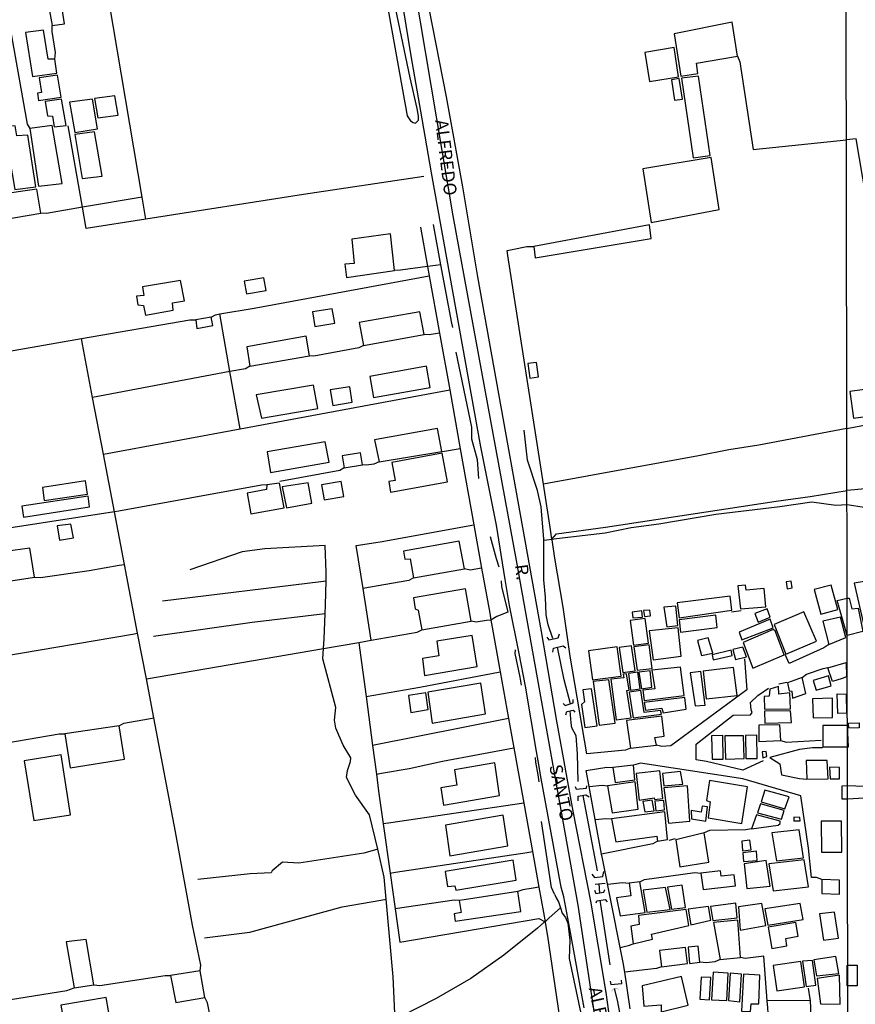
# Model space of a CAD drawing. Units: millimetres. Extents: x 183123 to 185799, y 1671509 to 1674333.
# Drawn here: x 183928 to 184091, y 1672680 to 1672871 of the extents above; entities that cross this region are included whole.
import ezdxf
from ezdxf.enums import TextEntityAlignment as Align

# ---------------------------------------------------------------- set-up
doc = ezdxf.new("R2010")
doc.units = ezdxf.units.MM
doc.header["$LTSCALE"] = 10
doc.header["$MEASUREMENT"] = 0
doc.layers.get('0').update_dxf_attribs({"linetype": 'CONTINUOUS'})
for name, color, linetype in [('V-BUEIRO', 5, 'CONTINUOUS'), ('V-CANAL', 7, 'CONTINUOUS'), ('V-EDIFICACAO', 2, 'CONTINUOUS'), ('V-LOTE', 1, 'CONTINUOUS'), ('V-PONTE_VIADUTO_PASSARELA', 2, 'CONTINUOUS'), ('V-QUADRA', 2, 'CONTINUOUS'), ('V-VALETA', 173, 'CONTINUOUS')]:
    doc.layers.add(name, color=color, linetype=linetype)
doc.layers.add('V-EIXO_DE_LOGRADOURO', color=3, linetype='CONTINUOUS', plot=False)
doc.layers.add('X-LIMITE_1000', color=7, linetype='CONTINUOUS', plot=False)
doc.styles.get("Standard").update_dxf_attribs({"font": 'ARIAL.TTF'})

# ---------------------------------------------------------------- blocks, each defined once
blk = doc.blocks.new('305')
at = {"color": 0, "linetype": 'ByBlock', "const_width": 0.05}
blk.add_lwpolyline([(0.73, 0.39, 0.60863), (-0.73, 0.38)], format="xyb", dxfattribs=at)

msp = doc.modelspace()

# ---------------------------------------------------------------- linework, layer by layer
at = {"layer": 'V-CANAL'}
for points in [[(184005.991, 1672851.433), (184005.995, 1672852.235), (184005.69, 1672853.71), (184004.32, 1672859.67), (183999.806, 1672881.382), (183999.49, 1672881.573), (183999.007, 1672881.334), (183999.16, 1672877.93), (184003.78, 1672852.28), (184004.39, 1672851.32), (184004.92, 1672850.98)], [(184004.92, 1672850.98), (184005.364, 1672850.888), (184005.991, 1672851.433)]]:
    msp.add_lwpolyline(points, dxfattribs=at)
at = {"layer": 'V-EDIFICACAO'}
for points in [[(183934.29, 1672872.68), (183934.76, 1672869.86), (183937.19, 1672870.16), (183936.76, 1672873.07), (183934.29, 1672872.68)], [(183929.59, 1672868.5), (183929.59, 1672868.5), (183929.59, 1672868.5), (183929.59, 1672868.5), (183929.59, 1672868.5), (183929.59, 1672868.5), (183931, 1672859.96), (183935.7, 1672860.56), (183935.31, 1672863.33), (183934.03, 1672863.29), (183933.13, 1672868.92), (183929.59, 1672868.5)], [(184055.65, 1672868.24), (184056.94, 1672860), (184060.27, 1672860.51), (184059.97, 1672862.52), (184067.95, 1672863.89), (184066.92, 1672870.46), (184066.92, 1672870.46), (184066.92, 1672870.46), (184055.65, 1672868.24)], [(184049.98, 1672864.61), (184050.87, 1672858.94), (184056.47, 1672859.87), (184055.65, 1672865.59), (184049.98, 1672864.61)], [(183932.24, 1672859.7), (183932.71, 1672856.8), (183931.94, 1672856.67), (183932.15, 1672855.26), (183936.55, 1672855.9), (183935.82, 1672860.22), (183932.24, 1672859.7)], [(184055.1, 1672859.28), (184055.74, 1672855.31), (184057.28, 1672855.56), (184056.59, 1672859.53), (184055.1, 1672859.28)], [(184057.06, 1672859.62), (184059.37, 1672844.12), (184062.66, 1672844.59), (184060.39, 1672860), (184057.06, 1672859.62)], [(183933.43, 1672855.05), (183933.86, 1672852.28), (183934.88, 1672852.23), (183935.18, 1672850.14), (183937.49, 1672850.44), (183936.63, 1672855.56), (183933.43, 1672855.05)], [(183938.17, 1672854.92), (183939.2, 1672849.07), (183943.59, 1672849.76), (183942.61, 1672855.56), (183938.17, 1672854.92)], [(183943, 1672855.65), (183943.64, 1672851.89), (183947.61, 1672852.45), (183946.97, 1672856.2), (183943, 1672855.65)], [(183927.58, 1672850.35), (183925.49, 1672850.18), (183927.54, 1672837.97), (183931.64, 1672838.53), (183930.06, 1672848.52), (183927.93, 1672848.39), (183927.58, 1672850.35)], [(183930.44, 1672849.84), (183930.44, 1672849.84), (183930.44, 1672849.84), (183932.11, 1672838.61), (183936.72, 1672839.17), (183936.72, 1672839.17), (183936.72, 1672839.17), (183934.76, 1672850.44), (183930.44, 1672849.84), (183930.44, 1672849.84)], [(183939.2, 1672848.69), (183940.65, 1672840.11), (183944.49, 1672840.58), (183943.04, 1672849.2), (183939.2, 1672848.69)], [(184049.59, 1672842.03), (184051.17, 1672831.61), (184064.36, 1672834.13), (184062.83, 1672844.21), (184049.59, 1672842.03)], [(183924.08, 1672836.95), (183924.98, 1672832.08), (183932.62, 1672833.41), (183931.81, 1672838.06), (183924.08, 1672836.95)], [(184028.38, 1672826.92), (184028.38, 1672826.92), (184028.63, 1672824.74), (184051.21, 1672828.45), (184050.83, 1672831.14), (184028.38, 1672826.92), (184028.38, 1672826.92)], [(184001.31, 1672822.26), (184000.54, 1672829.39), (183993.03, 1672828.37), (183993.46, 1672823.63), (183991.66, 1672823.46), (183991.96, 1672820.9)], [(183972.07, 1672820.17), (183972.54, 1672817.7), (183976.38, 1672818.38), (183975.95, 1672820.86), (183972.07, 1672820.17)], [(183952.34, 1672819.06), (183952.6, 1672817.4), (183951.15, 1672817.27), (183951.45, 1672815.56), (183952.52, 1672815.48), (183952.9, 1672813.6), (183958.32, 1672814.54), (183958.19, 1672815.95), (183960.5, 1672816.37), (183959.73, 1672820.3), (183952.34, 1672819.06)], [(183962.68, 1672812.66), (183962.68, 1672812.66), (183962.93, 1672810.99), (183966.01, 1672811.55), (183965.71, 1672813.17), (183962.68, 1672812.66), (183962.68, 1672812.66)], [(183985.39, 1672814.2), (183985.86, 1672811.38), (183989.7, 1672812.02), (183989.19, 1672814.84), (183985.39, 1672814.2)], [(183994.44, 1672812.15), (183995.29, 1672807.71), (184007.07, 1672809.84), (184006.26, 1672814.24), (183994.44, 1672812.15)], [(183972.62, 1672807.45), (183973.22, 1672803.65), (183984.79, 1672805.66), (183984.15, 1672809.5), (183972.62, 1672807.45)], [(183996.53, 1672801.64), (183996.53, 1672801.64), (183997.22, 1672797.61), (184008.27, 1672799.55), (184007.54, 1672803.65), (183996.53, 1672801.64)], [(184028.89, 1672804.42), (184027.22, 1672804.21), (184027.61, 1672801.35), (184029.27, 1672801.6), (184028.89, 1672804.42)], [(183974.46, 1672798.14), (183975.44, 1672793.58), (183986.41, 1672795.45), (183985.6, 1672799.98), (183974.46, 1672798.14)], [(183988.8, 1672799.08), (183989.31, 1672796.01), (183993.11, 1672796.69), (183992.6, 1672799.68), (183988.8, 1672799.08)], [(184089.79, 1672798.74), (184090.48, 1672793.57), (184095.31, 1672794.22), (184094.57, 1672799.43), (184089.79, 1672798.74)], [(183997.43, 1672789.39), (183998.32, 1672785.12), (184010.53, 1672787.13), (184009.68, 1672791.57), (183997.43, 1672789.39)], [(183976.55, 1672787.04), (183977.19, 1672783.03), (183988.59, 1672785.04), (183987.86, 1672788.97), (183976.55, 1672787.04)], [(183991.15, 1672786.28), (183991.53, 1672783.93), (183995.08, 1672784.53), (183994.69, 1672786.87), (183991.15, 1672786.28)], [(184000.8, 1672785), (184001.44, 1672781.5), (184000.2, 1672781.28), (184000.54, 1672779.23), (184011.6, 1672781.24), (184010.57, 1672786.75), (184000.8, 1672785)], [(183932.92, 1672780.13), (183933.26, 1672777.61), (183941.63, 1672778.81), (183941.29, 1672781.41), (183932.92, 1672780.13)], [(183976.46, 1672779.74), (183972.67, 1672779.02), (183973.39, 1672775.01), (183979.84, 1672776.16), (183978.98, 1672780.98), (183976.51, 1672780.6), (183976.46, 1672779.74)], [(183979.5, 1672780.26), (183980.31, 1672776.16), (183985.22, 1672777.1), (183984.53, 1672781.03), (183979.5, 1672780.26)], [(183987.14, 1672780.64), (183987.65, 1672777.74), (183991.45, 1672778.38), (183990.94, 1672781.28), (183987.14, 1672780.64)], [(183928.91, 1672776.5), (183929.25, 1672774.37), (183942.06, 1672776.33), (183941.8, 1672778.42), (183928.91, 1672776.5)], [(183935.74, 1672772.66), (183936.21, 1672769.88), (183938.94, 1672770.31), (183938.43, 1672773), (183935.74, 1672772.66)], [(184003.06, 1672767.75), (184003.32, 1672766.21), (184004.38, 1672766.25), (184004.98, 1672762.58), (184014.89, 1672764.33), (184013.86, 1672769.67), (184003.06, 1672767.75)], [(183925.75, 1672767.66), (183926.73, 1672761.99), (183931.34, 1672762.67), (183930.44, 1672768.3), (183925.75, 1672767.66)], [(184077.38, 1672761.77), (184077.6, 1672760.45), (184078.58, 1672760.62), (184078.41, 1672761.94), (184077.38, 1672761.77)], [(184090.61, 1672761.54), (184092.55, 1672753.05), (184095.87, 1672753.82), (184094.06, 1672762.1), (184090.61, 1672761.54)], [(184004.98, 1672758.66), (184005.32, 1672756.52), (184005.92, 1672756.31), (184006.6, 1672752.47), (184016.21, 1672754.13), (184015.1, 1672760.45), (184004.98, 1672758.66)], [(184069.66, 1672760.19), (184069.53, 1672761.13), (184067.99, 1672761), (184068.55, 1672756.56), (184073.46, 1672756.95), (184073.11, 1672760.49), (184069.66, 1672760.19)], [(184082.85, 1672760.32), (184084.17, 1672755.54), (184087.46, 1672756.39), (184086.14, 1672761.17), (184082.85, 1672760.32)], [(184056.21, 1672757.72), (184056.59, 1672754.77), (184066.88, 1672756.27), (184066.5, 1672759), (184056.21, 1672757.72)], [(184089.26, 1672758.63), (184089.62, 1672758.65), (184090.19, 1672756.55), (184091.42, 1672756.71), (184092.31, 1672752.16), (184089.27, 1672751.357), (184087.35, 1672758.16)], [(184047.46, 1672755.92), (184047.59, 1672754.77), (184049.51, 1672754.94), (184049.34, 1672756.14), (184047.46, 1672755.92)], [(184049.72, 1672756.22), (184049.89, 1672755.03), (184051.04, 1672755.16), (184050.92, 1672756.27), (184049.72, 1672756.22)], [(184053.65, 1672756.86), (184054.2, 1672753.06), (184056.34, 1672753.28), (184055.95, 1672757.08), (184053.65, 1672756.86)], [(184071.32, 1672755.62), (184071.96, 1672753.96), (184074.27, 1672754.94), (184073.71, 1672756.52), (184071.32, 1672755.62)], [(184080.84, 1672755.97), (184075.08, 1672753.53), (184077.34, 1672747.77), (184083.28, 1672750.25), (184080.84, 1672755.97)], [(184047.07, 1672754.3), (184047.76, 1672749.52), (184050.66, 1672749.86), (184050.02, 1672754.64), (184047.07, 1672754.3)], [(184056.59, 1672754.39), (184056.89, 1672752.04), (184064.02, 1672752.94), (184063.72, 1672755.33), (184056.59, 1672754.39)], [(184068.29, 1672752.04), (184068.8, 1672750.5), (184074.91, 1672752.85), (184074.31, 1672754.52), (184068.29, 1672752.04)], [(184084.56, 1672754.13), (184085.71, 1672749.65), (184089, 1672751.01), (184087.97, 1672754.94), (184084.56, 1672754.13)], [(184050.79, 1672752.25), (184051.56, 1672746.66), (184057.02, 1672747.34), (184056.42, 1672752.85), (184050.79, 1672752.25)], [(184074.91, 1672752.51), (184069.06, 1672750.03), (184070.9, 1672745.04), (184077.04, 1672747.6), (184075.29, 1672752.3), (184074.91, 1672752.51)], [(184009.51, 1672750.29), (184009.93, 1672747.39), (184006.73, 1672746.92), (184007.16, 1672743.59), (184017.4, 1672745.38), (184016.38, 1672751.4), (184009.51, 1672750.29)], [(184060.18, 1672750.42), (184060.95, 1672747.47), (184063.13, 1672747.94), (184062.27, 1672750.93), (184060.18, 1672750.42)], [(184039.01, 1672748.37), (184039.77, 1672742.78), (184045.37, 1672743.46), (184044.56, 1672749.14), (184039.01, 1672748.37)], [(184044.94, 1672749.05), (184045.669, 1672744.209), (184048.099, 1672744.538), (184047.37, 1672749.39), (184044.94, 1672749.05)], [(184050.79, 1672749.56), (184047.8, 1672749.14), (184048.44, 1672744.61), (184051.39, 1672744.95), (184050.79, 1672749.56)], [(184063, 1672747.6), (184063.25, 1672746.66), (184066.92, 1672747.51), (184066.71, 1672748.54), (184063, 1672747.6)], [(184067.05, 1672748.67), (184067.57, 1672746.7), (184069.7, 1672747.22), (184069.02, 1672749.09), (184067.05, 1672748.67)], [(184048.78, 1672744.23), (184049.277, 1672740.998), (184051.34, 1672741.32), (184050.96, 1672744.53), (184048.78, 1672744.23)], [(184051.34, 1672744.61), (184051.86, 1672741.02), (184049.55, 1672740.73), (184049.85, 1672738.76), (184057.62, 1672739.74), (184056.89, 1672745.25), (184051.34, 1672744.61)], [(184058.77, 1672744.1), (184059.75, 1672737.7), (184061.67, 1672737.87), (184060.86, 1672744.4), (184058.77, 1672744.1)], [(184061.25, 1672744.44), (184061.89, 1672739.1), (184067.86, 1672739.74), (184067.18, 1672745.17), (184061.25, 1672744.44)], [(184089.104, 1672743.31), (184088.28, 1672743.03), (184086.43, 1672742.41), (184085.49, 1672745.07), (184089.063, 1672746.154)], [(184039.9, 1672742.43), (184041.05, 1672733.94), (184044.17, 1672734.32), (184042.98, 1672742.78), (184039.9, 1672742.43)], [(184043.36, 1672742.86), (184044.38, 1672734.96), (184047.29, 1672735.39), (184046.446, 1672740.706), (184046.882, 1672740.761), (184046.39, 1672743.93), (184045.75, 1672743.84), (184045.851, 1672743.126), (184043.36, 1672742.86)], [(184048.563, 1672744.237), (184046.78, 1672743.97), (184047.169, 1672740.775), (184049.018, 1672741.006), (184048.563, 1672744.237), (184048.563, 1672744.237)], [(184077.64, 1672742.18), (184077.98, 1672740.6), (184078.54, 1672740.56), (184078.62, 1672739.19), (184081.23, 1672740.13), (184080.54, 1672743.2), (184077.64, 1672742.18)], [(184082.63, 1672742.6), (184083.23, 1672740.73), (184086.14, 1672741.62), (184085.62, 1672743.54), (184082.63, 1672742.6)], [(184007.8, 1672740.34), (184008.65, 1672734.37), (184018.98, 1672736.16), (184018.09, 1672742.09), (184007.8, 1672740.34)], [(184039.56, 1672741.02), (184037.9, 1672740.81), (184038.24, 1672738.51), (184037.64, 1672737.99), (184038.32, 1672733.47), (184040.71, 1672733.81), (184039.56, 1672741.02)], [(184046.9, 1672740.38), (184047.67, 1672735.39), (184053.18, 1672736.07), (184053.01, 1672736.8), (184049.81, 1672736.41), (184049.183, 1672740.67), (184046.9, 1672740.38)], [(184074.22, 1672740.94), (184074.1, 1672739.57), (184073.11, 1672739.53), (184073.2, 1672737.05), (184078.28, 1672737.14), (184078.15, 1672740.21), (184075.98, 1672740), (184075.93, 1672741.49), (184074.22, 1672740.94)], [(184004, 1672739.7), (184004.51, 1672736.41), (184007.88, 1672737.01), (184007.41, 1672740.26), (184004, 1672739.7)], [(184049.85, 1672738.38), (184050.1, 1672736.84), (184053.279, 1672737.224), (184053.52, 1672736.37), (184057.96, 1672737.05), (184057.7, 1672739.32), (184049.85, 1672738.38)], [(184082.55, 1672739.1), (184082.63, 1672735.39), (184086.43, 1672735.43), (184086.39, 1672739.19), (184082.55, 1672739.1)], [(184089.134, 1672736.267), (184087.48, 1672736.23), (184087.48, 1672736.23), (184087.33, 1672740.03), (184087.33, 1672740.03), (184089.097, 1672739.994)], [(184073.2, 1672736.67), (184073.24, 1672734.37), (184078.45, 1672734.45), (184078.28, 1672736.76), (184073.2, 1672736.67)], [(184046.39, 1672734.83), (184047.16, 1672729.5), (184052.2, 1672730.1), (184051.9, 1672731.55), (184053.73, 1672731.85), (184053.22, 1672735.69), (184046.39, 1672734.83)], [(183937.23, 1672732.27), (183937.23, 1672732.27), (183938.3, 1672725.66), (183948.84, 1672727.36), (183947.78, 1672733.85), (183937.23, 1672732.27), (183937.23, 1672732.27)], [(184072.09, 1672733.98), (184072.13, 1672730.78), (184076.36, 1672730.99), (184076.15, 1672734.02), (184072.09, 1672733.98)], [(184084.55, 1672733.88), (184084.55, 1672733.88), (184084.55, 1672733.88), (184084.53, 1672729.74), (184089.3, 1672729.73), (184089.495, 1672729.73), (184089.342, 1672733.875), (184084.55, 1672733.88)], [(184089.572, 1672733.355), (184089.549, 1672734.335), (184091.571, 1672734.386), (184091.579, 1672733.415), (184089.572, 1672733.355), (184089.572, 1672733.355)], [(184062.91, 1672731.89), (184063, 1672727.36), (184065.17, 1672727.36), (184065.13, 1672731.93), (184062.91, 1672731.89)], [(184065.52, 1672731.89), (184065.6, 1672727.36), (184069.23, 1672727.45), (184069.14, 1672731.89), (184065.52, 1672731.89)], [(184069.53, 1672731.97), (184069.57, 1672727.45), (184071.75, 1672727.45), (184071.71, 1672732.02), (184069.53, 1672731.97)], [(183929.38, 1672727.02), (183931.21, 1672715.41), (183938.38, 1672716.52), (183936.51, 1672728.18), (183929.38, 1672727.02)], [(184072.73, 1672728.77), (184072.86, 1672727.62), (184073.67, 1672727.88), (184073.5, 1672728.86), (184072.73, 1672728.77)], [(184081.27, 1672727.11), (184081.44, 1672723.48), (184085.58, 1672723.56), (184085.37, 1672727.11), (184081.27, 1672727.11)], [(184012.96, 1672725.27), (184013.39, 1672722.28), (184010.32, 1672721.81), (184010.83, 1672718.44), (184021.72, 1672720.32), (184020.82, 1672726.64), (184012.96, 1672725.27)], [(184043.74, 1672725.7), (184043.74, 1672725.7), (184044.21, 1672722.84), (184048.01, 1672723.31), (184047.76, 1672726.17), (184043.74, 1672725.7), (184043.74, 1672725.7)], [(184085.84, 1672725.78), (184085.96, 1672723.56), (184087.8, 1672723.56), (184087.76, 1672725.74), (184085.84, 1672725.78)], [(184048.27, 1672724.55), (184048.82, 1672719.42), (184051.738, 1672719.834), (184051.802, 1672719.519), (184053.43, 1672719.72), (184052.84, 1672725.1), (184048.27, 1672724.55)], [(184053.35, 1672724.59), (184053.61, 1672722.2), (184057.32, 1672722.5), (184056.89, 1672724.93), (184053.35, 1672724.59)], [(184042.72, 1672722.2), (184042.72, 1672722.2), (184043.62, 1672716.95), (184048.65, 1672717.67), (184048.06, 1672722.92), (184042.72, 1672722.2), (184042.72, 1672722.2)], [(184053.65, 1672721.81), (184054.54, 1672714.9), (184058.69, 1672715.28), (184058.22, 1672722.16), (184053.65, 1672721.81)], [(184062.53, 1672723.18), (184061.93, 1672719.3), (184062.66, 1672719.04), (184062.27, 1672715.97), (184068.8, 1672714.86), (184069.87, 1672721.99), (184062.53, 1672723.18)], [(184089.31, 1672722.21), (184092.54, 1672722.11), (184092.59, 1672719.76), (184089.32, 1672719.6), (184088.27, 1672719.56), (184088.27, 1672722.19)], [(184049.59, 1672719.12), (184049.93, 1672717.12), (184051.77, 1672717.33), (184051.39, 1672719.42), (184049.59, 1672719.12)], [(184073.29, 1672721.3), (184072.52, 1672719.08), (184077.17, 1672717.72), (184077.98, 1672720.02), (184073.29, 1672721.3)], [(184051.86, 1672719.17), (184052.11, 1672717.29), (184053.78, 1672717.5), (184053.65, 1672719.34), (184051.86, 1672719.17)], [(184058.94, 1672717.37), (184059.03, 1672715.75), (184061.8, 1672715.33), (184062.14, 1672718.1), (184061.08, 1672718.23), (184060.91, 1672717.03), (184058.94, 1672717.37)], [(184072.39, 1672718.7), (184071.83, 1672716.91), (184076.53, 1672715.67), (184077.04, 1672717.37), (184072.39, 1672718.7)], [(184011.21, 1672714.56), (184012.07, 1672708.58), (184023.34, 1672710.5), (184022.44, 1672716.48), (184011.21, 1672714.56)], [(184043.49, 1672715.75), (184043.49, 1672715.75), (184044.3, 1672711.27), (184052.28, 1672712.38), (184052.41, 1672711.4), (184054.33, 1672711.78), (184053.86, 1672717.12), (184043.49, 1672715.75), (184043.49, 1672715.75)], [(184071.66, 1672716.56), (184070.68, 1672713.83), (184075.85, 1672714.56), (184076.27, 1672714.86), (184076.27, 1672715.33), (184071.66, 1672716.56)], [(184078.92, 1672716.09), (184078.92, 1672715.37), (184080.12, 1672715.37), (184080.07, 1672716.05), (184078.92, 1672716.09)], [(184084.21, 1672715.33), (184084.26, 1672709.31), (184088.23, 1672709.31), (184088.18, 1672715.33), (184084.21, 1672715.33)], [(184056, 1672711.7), (184056.76, 1672706.45), (184062.4, 1672707.34), (184061.46, 1672713.06), (184056, 1672711.7)], [(184074.65, 1672713.06), (184075.55, 1672707.6), (184080.8, 1672708.2), (184079.95, 1672713.62), (184074.65, 1672713.06)], [(184068.8, 1672711.44), (184068.93, 1672709.56), (184070.6, 1672709.73), (184070.38, 1672711.61), (184068.8, 1672711.44)], [(184068.97, 1672709.18), (184069.14, 1672707.47), (184071.75, 1672707.68), (184071.62, 1672709.48), (184068.97, 1672709.18)], [(184011.17, 1672705.55), (184011.6, 1672702.65), (184013.01, 1672702.77), (184013.22, 1672701.88), (184024.92, 1672703.84), (184024.36, 1672707.73), (184011.17, 1672705.55)], [(184069.23, 1672707.04), (184069.74, 1672702.26), (184074.31, 1672702.69), (184073.54, 1672707.68), (184069.23, 1672707.04)], [(184074.01, 1672707.04), (184074.91, 1672701.79), (184081.74, 1672702.56), (184080.88, 1672707.81), (184074.01, 1672707.04)], [(184064.79, 1672704.61), (184064.66, 1672705.68), (184060.82, 1672705.21), (184061.25, 1672702.05), (184067.57, 1672702.77), (184067.31, 1672704.87), (184064.79, 1672704.61)], [(184046.9, 1672703.29), (184046.9, 1672703.29), (184047.2, 1672700.81), (184044.47, 1672700.43), (184045.15, 1672696.93), (184050.02, 1672697.57), (184048.95, 1672703.54), (184046.9, 1672703.29), (184046.9, 1672703.29)], [(184054.852, 1672698.17), (184053.99, 1672702.43), (184049.64, 1672701.88), (184050.36, 1672697.61), (184054.852, 1672698.17)], [(184055.149, 1672698.207), (184057.87, 1672698.55), (184057.19, 1672702.86), (184054.37, 1672702.52), (184055.149, 1672698.207)], [(184084.34, 1672704.01), (184084.34, 1672704.01), (184084.34, 1672701.28), (184087.8, 1672701.11), (184087.76, 1672703.88), (184084.34, 1672704.01), (184084.34, 1672704.01)], [(184013.9, 1672699.91), (184014.03, 1672699.14), (184014.29, 1672697.57), (184012.88, 1672697.31), (184013.09, 1672695.86), (184025.86, 1672697.78), (184025.26, 1672701.62), (184014.87, 1672700.06), (184013.9, 1672699.91)], [(184058.34, 1672698.21), (184058.86, 1672695.18), (184062.78, 1672696.11), (184062.31, 1672698.72), (184058.34, 1672698.21)], [(184062.7, 1672698.76), (184063.17, 1672695.99), (184067.91, 1672696.54), (184067.65, 1672699.4), (184062.7, 1672698.76)], [(184068.12, 1672698.68), (184068.5, 1672694.15), (184073.46, 1672695.05), (184072.69, 1672699.32), (184068.12, 1672698.68)], [(184073.24, 1672698.29), (184073.84, 1672695.09), (184080.71, 1672696.24), (184080.16, 1672699.32), (184073.24, 1672698.29)], [(184048.7, 1672697.01), (184048.82, 1672695.22), (184047.2, 1672694.92), (184047.71, 1672691.5), (184051.43, 1672692.36), (184051.26, 1672693.38), (184058.47, 1672695.05), (184057.96, 1672698.16), (184048.7, 1672697.01)], [(184083.87, 1672697.31), (184084.64, 1672692.19), (184087.59, 1672692.57), (184086.78, 1672697.65), (184083.87, 1672697.31)], [(184063.3, 1672695.6), (184064.58, 1672688.43), (184068.55, 1672688.86), (184067.99, 1672696.07), (184063.3, 1672695.6)], [(184073.93, 1672694.71), (184074.65, 1672690.61), (184077.55, 1672691.12), (184077.34, 1672692.49), (184079.73, 1672693), (184079.3, 1672695.6), (184073.93, 1672694.71)], [(183937.49, 1672691.89), (183939.07, 1672682.92), (183942.87, 1672683.52), (183941.42, 1672692.32), (183937.49, 1672691.89)], [(184052.79, 1672690.18), (184053.18, 1672687.02), (184058.26, 1672687.66), (184057.87, 1672690.78), (184052.79, 1672690.18)], [(184058.34, 1672690.86), (184058.64, 1672687.66), (184060.61, 1672687.92), (184060.31, 1672691.03), (184058.34, 1672690.86)], [(184082.81, 1672688.39), (184083.32, 1672685.27), (184087.63, 1672685.74), (184087.07, 1672689.03), (184082.81, 1672688.39)], [(184074.87, 1672687.28), (184075.59, 1672682.37), (184080.97, 1672683.14), (184080.24, 1672688.05), (184074.87, 1672687.28)], [(184080.59, 1672688.09), (184081.27, 1672683.18), (184083.19, 1672683.44), (184082.55, 1672688.26), (184080.59, 1672688.09)], [(184089.36, 1672687.36), (184091.21, 1672687.36), (184091.21, 1672683.33), (184089.283, 1672683.331), (184089.23, 1672687.365)], [(183957.77, 1672685.36), (183957.77, 1672685.36), (183958.79, 1672680.11), (183964.47, 1672681.05), (183963.57, 1672686.25), (183957.77, 1672685.36), (183957.77, 1672685.36)], [(184049.46, 1672683.35), (184049.76, 1672679.38), (184053.14, 1672679.64), (184053.14, 1672678.31), (184058.39, 1672679.55), (184057.06, 1672685.14), (184049.46, 1672683.35)], [(184060.91, 1672685.02), (184060.65, 1672680.75), (184062.53, 1672680.62), (184062.74, 1672684.93), (184060.91, 1672685.02)], [(184063.25, 1672685.95), (184062.91, 1672680.58), (184065.86, 1672680.45), (184066.16, 1672685.78), (184063.25, 1672685.95)], [(184066.54, 1672685.78), (184066.2, 1672680.45), (184068.42, 1672680.23), (184068.72, 1672685.61), (184066.54, 1672685.78)], [(184069.1, 1672685.61), (184068.76, 1672678.44), (184070.51, 1672678.36), (184070.64, 1672679.85), (184072.09, 1672679.81), (184072.3, 1672685.4), (184069.1, 1672685.61)], [(184083.45, 1672684.72), (184084.09, 1672679.81), (184087.93, 1672679.76), (184087.76, 1672685.4), (184083.45, 1672684.72)], [(183936.46, 1672679.55), (183937.49, 1672673.96), (183940.43, 1672674.43), (183940.78, 1672672.42), (183946.62, 1672673.32), (183945.3, 1672681.05), (183936.46, 1672679.55)]]:
    msp.add_lwpolyline(points, close=True, dxfattribs=at)
at = {"layer": 'V-EIXO_DE_LOGRADOURO'}
msp.add_lwpolyline([(184004.09, 1672883.71), (184012.62, 1672832.86), (184024.94, 1672765.93), (184036.96, 1672699), (184047.17, 1672631.17), (184048.16, 1672626.45)], dxfattribs=at)
at = {"layer": 'V-LOTE'}
for points in [[(183952.29, 1672836.53), (183945.85, 1672874.44)], [(183926.17, 1672871.83), (183929.93, 1672850.69), (183930.44, 1672849.84)], [(183935.31, 1672863.33), (183935.46, 1672864.6), (183934.76, 1672868.65), (183934.76, 1672869.86)], [(184067.95, 1672863.89), (184068.43, 1672862.77), (184071.02, 1672845.76), (184089.13, 1672847.65)], [(183940.69, 1672834.55), (183937.89, 1672850.33)], [(184089.21, 1672791.57), (184099.04, 1672793.47), (184095.65, 1672814.81), (184092.93, 1672836.39), (184091, 1672847.81), (184089.13, 1672847.65)], [(184007.01, 1672840.49), (183983.61, 1672837.03), (183953.02, 1672832.22)], [(183952.29, 1672836.53), (183940.69, 1672834.55)], [(183953.02, 1672832.22), (183952.29, 1672836.53)], [(183940.69, 1672834.55), (183933.67, 1672833.35), (183932.62, 1672833.41)], [(183953.02, 1672832.22), (183941.42, 1672830.4), (183940.69, 1672834.55)], [(184006.36, 1672830.7), (184007.74, 1672823.02)], [(184023.17, 1672826.12), (184024.17, 1672826.32), (184027.01, 1672826.9), (184028.38, 1672826.92)], [(184030.24, 1672780.74), (184023.33, 1672825.15), (184023.17, 1672826.12)], [(184007.74, 1672823.02), (184008.06, 1672821.22)], [(183967.37, 1672813.82), (183974.02, 1672814.93), (184008.06, 1672821.22)], [(184008.06, 1672821.22), (184010.05, 1672810.11)], [(183965.71, 1672813.17), (183966.52, 1672813.68), (183967.37, 1672813.82)], [(183969.34, 1672802.63), (183967.37, 1672813.82)], [(183940.48, 1672809.04), (183961.51, 1672812.66), (183962.68, 1672812.66)], [(184010.05, 1672810.11), (184008.05, 1672809.78), (184007.07, 1672809.84)], [(184010.05, 1672810.11), (184012.03, 1672799.05)], [(183880.19, 1672799.13), (183924.53, 1672806.3), (183940.48, 1672809.04)], [(183942.66, 1672797.62), (183940.68, 1672807.97), (183940.48, 1672809.04)], [(183995.29, 1672807.71), (183994.35, 1672807.25), (183985.66, 1672805.64), (183984.79, 1672805.66)], [(183973.22, 1672803.65), (183972.34, 1672803.19), (183969.34, 1672802.63)], [(183969.34, 1672802.63), (183942.66, 1672797.62)], [(183971.3, 1672791.52), (183969.34, 1672802.63)], [(183971.3, 1672791.52), (184012.03, 1672799.05)], [(184012.03, 1672799.05), (184014.08, 1672787.62)], [(183944.76, 1672786.61), (183942.66, 1672797.62)], [(183944.76, 1672786.61), (183971.3, 1672791.52)], [(184089.21, 1672791.57), (184072.08, 1672788.36), (184066.26, 1672787.46), (184060.4, 1672786.26), (184031.31, 1672780.93), (184030.24, 1672780.74)], [(183946.9, 1672775.4), (183944.76, 1672786.61)], [(184014.08, 1672787.62), (184010.63, 1672787.04)], [(184014.08, 1672787.62), (184016.72, 1672772.89)], [(183998.32, 1672785.12), (183997.29, 1672784.67), (183995.87, 1672784.44), (183995.08, 1672784.53)], [(184137.7, 1672785.98), (184096.95, 1672780.23), (184089.23, 1672779.52)], [(183991.53, 1672783.93), (183990.67, 1672783.4), (183979, 1672781.25)], [(184031.9, 1672770.08), (184031.61, 1672771.96), (184030.24, 1672780.74)], [(183976.51, 1672780.6), (183975.44, 1672780.58), (183947.73, 1672775.53), (183946.9, 1672775.4)], [(184031.9, 1672770.08), (184032.81, 1672771.1), (184042.32, 1672772.42), (184075.45, 1672777.48), (184082.1, 1672778.35), (184089.23, 1672779.52)], [(183946.9, 1672775.4), (183925.51, 1672772.08), (183924.43, 1672771.55)], [(183948.85, 1672765.18), (183946.9, 1672775.4)], [(183995.19, 1672760.5), (183993.86, 1672768.87), (183998.53, 1672769.54), (184016.72, 1672772.89)], [(184016.72, 1672772.89), (184018.23, 1672764.46)], [(184038.69, 1672728.39), (184035.45, 1672747.38), (184034.1, 1672756.88), (184032.48, 1672766.38), (184031.92, 1672769.96), (184031.9, 1672770.08)], [(183931.34, 1672762.67), (183932.5, 1672762.65), (183941.95, 1672763.98), (183947.83, 1672765.01), (183948.85, 1672765.18)], [(183951.4, 1672751.8), (183948.85, 1672765.18)], [(184018.23, 1672764.46), (184016.01, 1672764.06), (184014.89, 1672764.33)], [(184018.23, 1672764.46), (184019.81, 1672755.7), (184020.05, 1672754.37)], [(184004.98, 1672762.58), (184004.11, 1672762.05), (183996.24, 1672760.68), (183995.19, 1672760.5)], [(183996.78, 1672750.45), (183995.19, 1672760.5)], [(184066.78, 1672755.99), (184068.66, 1672756.25)], [(184020.05, 1672754.37), (184019.19, 1672754.25), (184017.17, 1672753.95), (184016.21, 1672754.13)], [(184020.05, 1672754.37), (184020.17, 1672753.7), (184021.84, 1672744.33)], [(183996.78, 1672750.45), (184005.74, 1672751.99), (184006.6, 1672752.47)], [(183914.92, 1672745.69), (183921.29, 1672746.72), (183950.4, 1672751.63), (183951.4, 1672751.8)], [(183953.09, 1672742.94), (183951.4, 1672751.8)], [(183987.52, 1672748.86), (183994.39, 1672750.04)], [(183994.39, 1672750.04), (183996.78, 1672750.45)], [(183994.39, 1672750.04), (183994.53, 1672748.99), (183995.78, 1672739.55)], [(183953.09, 1672742.94), (183987.52, 1672748.86)], [(184085.71, 1672749.65), (184084.75, 1672748.97), (184077.98, 1672745.9), (184077.19, 1672747.71)], [(184069.3, 1672746.81), (184069.79, 1672740.81), (184055.03, 1672729.94), (184053.28, 1672729.84), (184052.2, 1672730.1)], [(183995.78, 1672739.55), (184006.21, 1672741.34), (184021.84, 1672744.33)], [(184021.84, 1672744.33), (184023.47, 1672735.27)], [(184080.54, 1672743.2), (184081.38, 1672743.85), (184084.59, 1672744.99), (184085.53, 1672745.18)], [(183954.54, 1672735.37), (183953.09, 1672742.94)], [(184072.91, 1672727.03), (184069, 1672725.2), (184061.94, 1672726.89), (184059.95, 1672727.23), (184059.95, 1672730.27), (184067.12, 1672735.9), (184070.46, 1672735.98), (184070.8, 1672736.43), (184070.58, 1672736.92), (184070.46, 1672738.38), (184071.93, 1672739.73), (184074, 1672741.12)], [(184075.99, 1672741.99), (184077.53, 1672742.32)], [(183995.78, 1672739.55), (183997.05, 1672730.02)], [(183947.78, 1672733.85), (183948.71, 1672734.34), (183953.49, 1672735.18), (183954.54, 1672735.37)], [(183963.57, 1672686.25), (183963.65, 1672687.31), (183962.06, 1672695.09), (183958.76, 1672713.25), (183954.54, 1672735.37)], [(184023.47, 1672735.27), (183997.05, 1672730.02)], [(184023.47, 1672735.27), (184024.49, 1672729.56)], [(183918.7, 1672724.85), (183918.24, 1672725.76), (183917.63, 1672729.12), (183936.18, 1672732.3), (183937.23, 1672732.27)], [(184076.36, 1672730.99), (184077.39, 1672730.67), (184084.21, 1672731.06)], [(183997.05, 1672730.02), (183997.79, 1672724.46)], [(183997.79, 1672724.46), (183998.79, 1672724.63), (184004.18, 1672725.55), (184010.65, 1672726.94), (184024.49, 1672729.56)], [(184024.49, 1672729.56), (184026.42, 1672718.83)], [(184047.16, 1672729.5), (184046.21, 1672729.13), (184038.69, 1672728.39)], [(184084.44, 1672729.57), (184082.52, 1672729.53), (184079.97, 1672729.2), (184074.23, 1672727.7), (184076.18, 1672726.43), (184076.48, 1672724.29), (184080.02, 1672723.59), (184081.44, 1672723.48)], [(184038.53, 1672725.17), (184042.57, 1672725.81), (184043.74, 1672725.7)], [(184039.11, 1672722.02), (184038.53, 1672725.17)], [(184084.34, 1672704.01), (184083.31, 1672704.34), (184082.32, 1672704.38), (184081.72, 1672710.05), (184080.29, 1672720.26), (184068.98, 1672723.5), (184049.09, 1672726.56), (184047.76, 1672726.17)], [(183997.79, 1672724.46), (183998.22, 1672721.16), (183999.11, 1672714.76)], [(184039.11, 1672722.02), (184041.63, 1672722.27), (184042.72, 1672722.2)], [(184040.29, 1672715.62), (184039.11, 1672722.02)], [(184026.42, 1672718.83), (184000.14, 1672714.91), (183999.11, 1672714.76)], [(184026.42, 1672718.83), (184028.11, 1672709.4)], [(184040.29, 1672715.62), (184042.36, 1672715.8), (184043.49, 1672715.75)], [(184041.53, 1672708.92), (184040.29, 1672715.62)], [(183999.11, 1672714.76), (184000.44, 1672705.23)], [(184070.68, 1672713.83), (184069.55, 1672713.62), (184062.5, 1672713.52), (184061.46, 1672713.06)], [(184055.83, 1672711.88), (184054.63, 1672711.58)], [(184052.41, 1672711.4), (184051.52, 1672710.9), (184041.53, 1672708.92)], [(184000.44, 1672705.23), (184001.5, 1672705.39), (184027.07, 1672709.24), (184028.11, 1672709.4)], [(184028.11, 1672709.4), (184029.35, 1672702.48)], [(184045.16, 1672690.78), (184041.69, 1672708.07), (184041.53, 1672708.92)], [(184000.44, 1672705.23), (184002.32, 1672691.8), (184029.37, 1672696.43), (184030.55, 1672695.79)], [(184048.95, 1672703.54), (184049.88, 1672703.99), (184059.67, 1672705.32), (184060.82, 1672705.21)], [(184029.35, 1672702.48), (184028.26, 1672702.31), (184026.22, 1672701.99), (184025.26, 1672701.62)], [(184029.35, 1672702.48), (184030.23, 1672697.6), (184030.55, 1672695.79)], [(184042.73, 1672703.07), (184045.59, 1672703.37), (184046.9, 1672703.29)], [(184013.9, 1672699.91), (184012.87, 1672699.99), (184001.44, 1672698.28)], [(184030.55, 1672695.79), (184030.58, 1672695.6), (184031.05, 1672692.98), (184035.37, 1672663.57), (184035.99, 1672659.79)], [(184045.16, 1672690.78), (184046.18, 1672691.01), (184046.75, 1672691.13), (184047.71, 1672691.5)], [(184046.03, 1672685.98), (184045.74, 1672687.87), (184045.16, 1672690.78)], [(184073.74, 1672680.43), (184073.09, 1672689.12), (184069.47, 1672688.65), (184068.55, 1672688.86)], [(184053.18, 1672687.02), (184052.19, 1672686.72), (184046.03, 1672685.98)], [(184064.58, 1672688.43), (184063.53, 1672687.97), (184061.96, 1672687.8), (184060.61, 1672687.92)], [(183942.87, 1672683.52), (183944.04, 1672683.41), (183956.74, 1672685.36), (183957.77, 1672685.36)], [(184047.13, 1672678.83), (184046.03, 1672685.98)], [(183899.49, 1672676.36), (183937.65, 1672682.42), (183939.07, 1672682.92)], [(184082.12, 1672680.51), (184082.1, 1672680.81), (184081.72, 1672682.87)], [(183965.8, 1672675.91), (183965, 1672680.02), (183964.47, 1672681.05)], [(184082.12, 1672680.51), (184073.74, 1672680.43)], [(184073.92, 1672678.04), (184073.84, 1672679.04), (184073.74, 1672680.43)], [(184082.33, 1672676.42), (184082.28, 1672677.42), (184082.12, 1672680.51)]]:
    msp.add_lwpolyline(points, dxfattribs=at)
at = {"layer": 'V-PONTE_VIADUTO_PASSARELA'}
for points in [[(184030.908, 1672751.02), (184031.323, 1672750.498), (184033.111, 1672750.922), (184033.39, 1672751.702)], [(184032.101, 1672748.113), (184032.187, 1672748.905), (184034.085, 1672749.367), (184034.593, 1672748.978)], [(184034.096, 1672738.147), (184034.454, 1672737.77), (184036.012, 1672738.263), (184036.055, 1672738.964)], [(184034.579, 1672735.97), (184034.808, 1672736.618), (184036.055, 1672736.849), (184036.316, 1672736.473)], [(184036.434, 1672722.065), (184036.624, 1672721.541), (184038.626, 1672721.73), (184038.684, 1672722.198)], [(184037.025, 1672719.247), (184036.979, 1672720.194), (184038.504, 1672720.395), (184039.117, 1672720.027)], [(184039.665, 1672705), (184040.159, 1672704.355), (184041.767, 1672704.565), (184041.989, 1672705.509)], [(184040.281, 1672703.049), (184042.215, 1672703.259)], [(184040.145, 1672701.893), (184040.431, 1672701.234), (184041.961, 1672701.504), (184042.172, 1672702.043)], [(184040.521, 1672699.448), (184040.61, 1672699.868), (184042.247, 1672700.109), (184042.62, 1672699.614)], [(184043.218, 1672684.254), (184043.357, 1672683.599), (184045.467, 1672683.778), (184045.446, 1672684.433)]]:
    msp.add_lwpolyline(points, dxfattribs=at)
at = {"layer": 'V-QUADRA'}
for points in [[(184038.14, 1672679.05), (184035.39, 1672694.43), (184034.19, 1672700.63), (184033.69, 1672702.5), (184029.69, 1672724.31), (184029.39, 1672725.93), (184028.9, 1672728.82), (184026.76, 1672741.55), (184025.5, 1672747.89), (184023.66, 1672757.17), (184022.83, 1672762.23), (184022.3, 1672765.47), (184021.1, 1672772.79), (184018.08, 1672788.01), (184008.5, 1672841.22), (184006.67, 1672851.72), (184004.54, 1672863.96), (184002.09, 1672879.12)], [(184007.95, 1672873.17), (184011.35, 1672855.96), (184014.52, 1672838.52), (184017.46, 1672821), (184029.82, 1672752.16), (184032.76, 1672734.72), (184035.93, 1672717.28), (184039.41, 1672699.76), (184042.35, 1672682.01), (184044.83, 1672664.26), (184047.62, 1672646.51), (184050.48, 1672628.76), (184050.92, 1672626.71), (184051.89, 1672622.16), (184053.34, 1672621.24), (184055.43, 1672621.47), (184061.11, 1672622.1), (184069.41, 1672623.71), (184075.05, 1672625.18), (184089.45, 1672628.37), (184122.79, 1672633.57)]]:
    msp.add_lwpolyline(points, dxfattribs=at)
at = {"layer": 'V-VALETA'}
for points in [[(184008.81, 1672831.17), (184010.27, 1672823.35)], [(184007.74, 1672823.02), (184002.47, 1672822.32), (184001.31, 1672822.26)], [(184010.27, 1672823.35), (184009.27, 1672823.22), (184007.74, 1672823.02)], [(184010.27, 1672823.35), (184012.39, 1672812.01)], [(184012.39, 1672812.01), (184012.55, 1672811.17)], [(184013.2, 1672806.4), (184016.26, 1672791.82), (184016.3, 1672789.57), (184017.37, 1672785.52), (184017.54, 1672782.8)], [(184030.34, 1672769.89), (184030.35, 1672770.09), (184029.83, 1672776.34), (184029.12, 1672779.53), (184027.15, 1672785.4), (184026.5, 1672791.25)], [(184017.54, 1672782.8), (184017.6, 1672781.86)], [(184089.24, 1672776.78), (184092.54, 1672776.32), (184097.19, 1672777.95), (184105.27, 1672779.46), (184110.1, 1672779.9), (184121.39, 1672778.39), (184135.13, 1672775.89), (184136.82, 1672776.01)], [(184031.9, 1672770.08), (184032.81, 1672770.19), (184042.21, 1672771.34), (184047.28, 1672772.32), (184052.65, 1672773.07), (184063.74, 1672774.95), (184076.18, 1672776.41), (184082.4, 1672777.31), (184087.05, 1672776.68), (184089.24, 1672776.78)], [(184019.92, 1672770.61), (184021.04, 1672766.34), (184021.607, 1672764.723)], [(184032.04, 1672750.81), (184031.19, 1672753.41), (184030.77, 1672755.4), (184030.67, 1672758.82), (184030.335, 1672762.209), (184030.34, 1672769.89)], [(184030.34, 1672769.89), (184030.91, 1672769.96), (184031.9, 1672770.08)], [(183988, 1672761.96), (183988.02, 1672763.7), (183987.81, 1672768.83), (183976.14, 1672768.17), (183971.69, 1672767.62), (183961.57, 1672764.11)], [(183956.2, 1672758.1), (183986.99, 1672761.84), (183988, 1672761.96)], [(183987.86, 1672755.55), (183987.92, 1672757.23), (183988, 1672761.96)], [(184022.001, 1672762.012), (184022.08, 1672760.91), (184023.32, 1672755.92), (184021.19, 1672755.09), (184020.05, 1672754.37)], [(183987.86, 1672755.55), (183973.62, 1672753.87), (183954.51, 1672751.17)], [(183987.52, 1672748.86), (183987.67, 1672750.72), (183987.86, 1672755.55)], [(183998.04, 1672709.87), (183996.47, 1672716.57), (183993.7, 1672720.37), (183991.96, 1672723.79), (183992.15, 1672725.16), (183992.77, 1672726.92), (183992.8, 1672727.64), (183991.31, 1672730.05), (183989.92, 1672733.35), (183989.65, 1672734.92), (183989.88, 1672737.36), (183987.36, 1672746.86), (183987.52, 1672748.86)], [(184025.98, 1672741.738), (184025.74, 1672743.29), (184024.75, 1672747.89), (184024.841, 1672748.616)], [(184035.484, 1672738.096), (184034.29, 1672742.74), (184032.985, 1672749.1)], [(184037.01, 1672723.02), (184036.89, 1672728.36), (184036.599, 1672731.902), (184035.786, 1672733.412), (184035.618, 1672734.439), (184035.431, 1672736.734)], [(184028.627, 1672727.66), (184028.72, 1672726.739), (184029.131, 1672724.294), (184029.336, 1672722.932)], [(184040.761, 1672705.678), (184037.963, 1672720.324)], [(184032.38, 1672701.13), (184031.79, 1672702.4), (184029.89, 1672715.22)], [(183998.04, 1672709.87), (183996.95, 1672709.55), (183995.33, 1672709.07), (183982.72, 1672707.17), (183979.55, 1672707.36), (183977.56, 1672705.68), (183977.33, 1672705.3), (183973.28, 1672705.07), (183963.08, 1672703.96)], [(183999.7, 1672700.14), (183999.31, 1672704.45), (183998.04, 1672709.87)], [(184041.196, 1672701.369), (184041.095, 1672703.138)], [(184032.38, 1672701.13), (184032.75, 1672700.4), (184033.15, 1672699.62), (184033.55, 1672698.49)], [(183964.42, 1672692.62), (183973.2, 1672693.77), (183991.15, 1672698.66), (183998.64, 1672699.96)], [(183998.64, 1672699.96), (183999.7, 1672700.14)], [(184001.45, 1672677.01), (184001.4, 1672678.01), (184001.05, 1672685.08), (183999.7, 1672700.14)], [(184033.55, 1672698.49), (184031.37, 1672696.53), (184030.55, 1672695.79)], [(184033.55, 1672698.49), (184033.91, 1672697.44), (184034.56, 1672696.57), (184034.98, 1672695.5), (184035.4, 1672692.18), (184035.23, 1672688.65), (184037.96, 1672675.8), (184039.28, 1672668.3), (184040.37, 1672660.72), (184040.81, 1672654.33), (184042.09, 1672647.02), (184042.19, 1672644.02), (184043.14, 1672640.7), (184042.4, 1672639.19), (184042.13, 1672638.16), (184043.24, 1672633.28), (184044.02, 1672630.86), (184044.67, 1672627.15), (184044.822, 1672625.024)], [(184043.19, 1672687.38), (184041.27, 1672699.965)], [(184030.55, 1672695.79), (184030.34, 1672695.6), (184029.12, 1672694.51), (184022.53, 1672689.26), (184016.17, 1672684.74), (184009.43, 1672680.87), (184002.65, 1672677.45), (184001.45, 1672677.01)], [(184045.452, 1672676.593), (184045.116, 1672678.172), (184044.665, 1672680.528), (184044.07, 1672682.8)]]:
    msp.add_lwpolyline(points, dxfattribs=at)
at = {"layer": 'X-LIMITE_1000'}
msp.add_line((184091.054, 1671512.66), (184087.06, 1674284.002), dxfattribs=at)

# ---------------------------------------------------------------- block references
at = {"layer": 'V-BUEIRO', "xscale": 0.99999862325448, "yscale": 0.99999862325448, "zscale": 0.99999862325448, "rotation": 15}
msp.add_blockref('305', (184044.29, 1672682), dxfattribs=at)
msp.add_blockref('305', (184044.29, 1672682), dxfattribs=at)

# ---------------------------------------------------------------- texts
for s, rotation, p in [('ALFREDO', 277, (184008.42, 1672851.32)), ('R.', 277, (184023.93, 1672764.98)), ('SANTO', 282, (184030.59, 1672725.87)), ('ALFREDO', 282, (184038.26, 1672682.68))]:
    msp.add_text(s, height=2.5, rotation=rotation).set_placement(p, align=Align.BOTTOM_LEFT)

doc.saveas('drawing.dxf')
